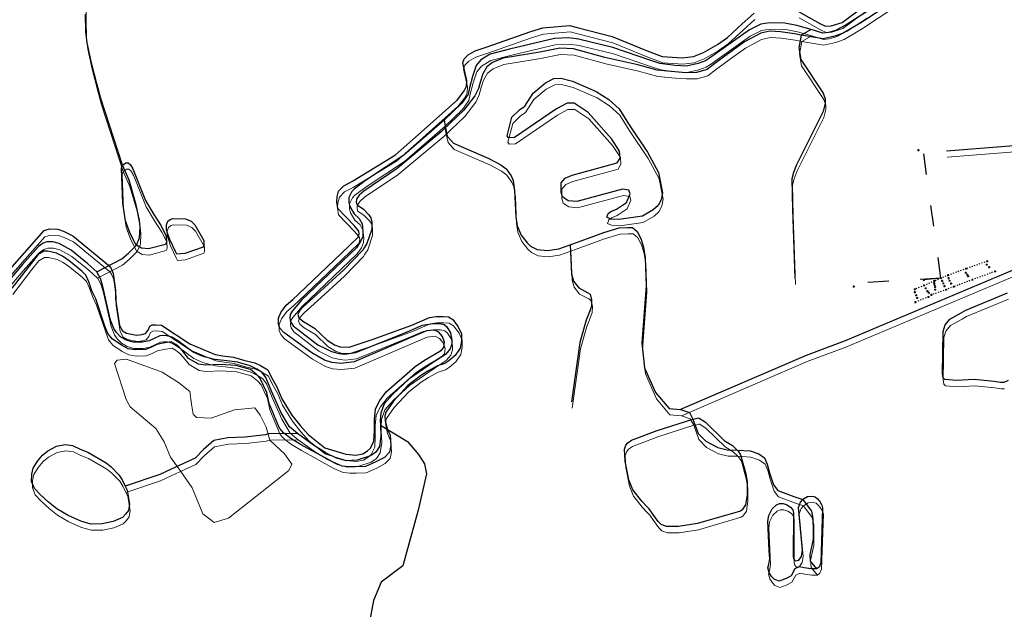
# Model space of a CAD drawing. Units: millimetres. Extents: x 602831 to 628587, y 7012564 to 7026344.
# Drawn here: x 616424 to 616990, y 7020519 to 7020857 of the extents above; entities that cross this region are included whole.
import ezdxf

# ---------------------------------------------------------------- set-up
doc = ezdxf.new("R2010")
doc.units = ezdxf.units.MM
doc.header["$PDMODE"] = 34
doc.header["$PDSIZE"] = 0.5
doc.linetypes.add('ACAD_ISO03W100', pattern=[30, 12, -18])
for name, color, linetype in [('CASA', 1, 'Continuous'), ('CURSO DAGUA', 4, 'Continuous'), ('ESTRADA', 2, 'Continuous'), ('Feiçoes Estrada', 2, 'ACAD_ISO03W100'), ('LAGOA', 4, 'Continuous'), ('PARTIDA', 7, 'Continuous')]:
    doc.layers.add(name, color=color, linetype=linetype)
for name, color, linetype, lineweight in [('HID_Area_Umida_A', 7, 'Continuous', 0), ('HID_Massa_Dagua_A', 7, 'Continuous', 0), ('HID_Trecho_Drenagem_L', 5, 'Continuous', 0), ('HID_Trecho_Massa_Dagua_A', 7, 'Continuous', 0)]:
    doc.layers.add(name, color=color, linetype=linetype, lineweight=lineweight)

msp = doc.modelspace()

# ---------------------------------------------------------------- linework, layer by layer
at = {"layer": 'CASA'}
for p in [(616940.57464, 7020782.24841), (616903.42489, 7020704.00518), (616943.71963, 7020707.81312)]:
    msp.add_point(p, dxfattribs=at)
at = {"layer": 'CURSO DAGUA'}
for points in [[(616956.7091, 7020781.8191), (616993.1431, 7020784.6981), (617082.6271, 7020796.8181), (617126.1631, 7020803.8841), (617127.5121, 7020804.9251), (617131.9231, 7020831.5721), (617134.5531, 7020838.7661), (617140.8211, 7020854.1901), (617142.7411, 7020863.4191), (617146.1671, 7020887.3261), (617148.3451, 7020902.6951), (617150.6521, 7020908.5211), (617164.4861, 7020918.9341), (617193.1831, 7020939.4341), (617195.7801, 7020949.0141), (617195.5791, 7021039.3411), (617192.7701, 7021045.4381), (617181.9431, 7021061.4251)], [(616871.7341, 7020861.847), (616883.9281, 7020854.968), (616887.1881, 7020853.364), (616890.4801, 7020853.579), (616896.7591, 7020855.596), (616923.1351, 7020875.383)], [(616927.8131, 7020868.753), (616907.4881, 7020855.24), (616897.4551, 7020849.31), (616892.6481, 7020847.711), (616885.9101, 7020846.086), (616873.2071, 7020848.317), (616869.3951, 7020848.987), (616861.4251, 7020850.185), (616855.1711, 7020850.555), (616850.0171, 7020849.406), (616840.7681, 7020844.338), (616833.6221, 7020839.299), (616823.6661, 7020831.892), (616819.1671, 7020828.536), (616813.1671, 7020826.864), (616807.0341, 7020826.724), (616800.6641, 7020827.206), (616790.4821, 7020828.148), (616779.4181, 7020831.293), (616760.5581, 7020835.412), (616742.4811, 7020840.451), (616734.6681, 7020840.839), (616724.9801, 7020838.89), (616721.9061, 7020838.221), (616707.9601, 7020835.987), (616702.1221, 7020834.999), (616695.9061, 7020832.529), (616692.6451, 7020830.042), (616690.3701, 7020826.034), (616689.0631, 7020821.869), (616687.9261, 7020817.707), (616685.8831, 7020813.361), (616679.5731, 7020805.266), (616667.5171, 7020793.778), (616666.4481, 7020792.76), (616641.2251, 7020771.739), (616622.0271, 7020758.81), (616619.3881, 7020756.502), (616617.8301, 7020754.151), (616617.7421, 7020752.219), (616618.2721, 7020750.862), (616621.8281, 7020748.354), (616624.9961, 7020745.159), (616626.1571, 7020743.356), (616626.7021, 7020740.864), (616626.6431, 7020736.83), (616623.8561, 7020728.668), (616622.2131, 7020726.13), (616621.4071, 7020724.885), (616610.4811, 7020713.659), (616595.1081, 7020699.362), (616587.2511, 7020692.268), (616585.0091, 7020690.022), (616584.1851, 7020687.908), (616584.7791, 7020685.985), (616587.3641, 7020683.918), (616593.7781, 7020680.142), (616600.9171, 7020673.194), (616605.2701, 7020670.582), (616608.5231, 7020669.433), (616613.6391, 7020669.275), (616627.3271, 7020673.722), (616649.5441, 7020681.806), (616659.7111, 7020686.204), (616663.6211, 7020686.882), (616667.5981, 7020686.879), (616670.7271, 7020686.581), (616673.0761, 7020685.078), (616676.3161, 7020680.805), (616678.1301, 7020676.909), (616678.1861, 7020672.763), (616677.3321, 7020668.661), (616674.4921, 7020664.475), (616670.8421, 7020661.301), (616668.5881, 7020659.907), (616664.4041, 7020658.487), (616658.8191, 7020655.514), (616654.5961, 7020652.787), (616647.3991, 7020647.235), (616638.9991, 7020638.259), (616634.5961, 7020631.95), (616634.4331, 7020631.437), (616634.0601, 7020629.614), (616634.3801, 7020626.948), (616635.1681, 7020623.266), (616635.7221, 7020621.973), (616637.1041, 7020618.747), (616637.5821, 7020612.788), (616636.7251, 7020608.97), (616633.8681, 7020605.978), (616629.0171, 7020603.412), (616623.0311, 7020600.775), (616617.3541, 7020600.47), (616613.5481, 7020600.476), (616609.6781, 7020600.935), (616604.4211, 7020603.193), (616585.7621, 7020613.45), (616580.1471, 7020616.896), (616576.1871, 7020619.911), (616574.9501, 7020621.251), (616573.6501, 7020622.66), (616572.4181, 7020625.484), (616567.6631, 7020636.839), (616566.2691, 7020643.296), (616564.3971, 7020647.304), (616562.5831, 7020651.2), (616560.6801, 7020653.276), (616556.8891, 7020656.349), (616548.5631, 7020658.68), (616539.7501, 7020659.185), (616531.0621, 7020658.897), (616527.1351, 7020659.412), (616521.2941, 7020662.798), (616518.0011, 7020666.901), (616515.7521, 7020669.313), (616514.0291, 7020670.71), (616511.4521, 7020672.209), (616506.8031, 7020671.521), (616503.1781, 7020670.677), (616500.0731, 7020669.272), (616496.5701, 7020667.861), (616490.7781, 7020667.612), (616486.7351, 7020668.352), (616482.7881, 7020670.287), (616477.5111, 7020674.022), (616475.0271, 7020677.113), (616473.3781, 7020681.352), (616468.0531, 7020697.016), (616465.8891, 7020701.589), (616464.1161, 7020706.678), (616462.3041, 7020710.46), (616460.1131, 7020712.816), (616452.8181, 7020718.739), (616449.0331, 7020721.358), (616445.4871, 7020723.071), (616440.5841, 7020724.368), (616438.1991, 7020724.279), (616434.9871, 7020722.361), (616431.0221, 7020717.308), (616419.9651, 7020703.126)], [(616910.6826, 7020861.7059), (616899.1539, 7020854.2241), (616892.9715, 7020850.9932), (616888.8501, 7020849.7008), (616885.6818, 7020849.3584), (616878.95305, 7020851.40885), (616870.6652, 7020853.7873), (616863.9364, 7020855.1815), (616854.9919, 7020855.3455), (616850.0685, 7020854.6074), (616843.4817, 7020851.3091), (616820.6755, 7020835.0901), (616818.2126, 7020833.4488), (616814.0049, 7020832.0128), (616807.3733, 7020830.5249), (616800.908, 7020830.7814), (616792.1535, 7020831.9243), (616787.4636, 7020833.5001), (616764.9985, 7020841.1769), (616745.3702, 7020845.8602), (616739.7802, 7020846.6941), (616731.6037, 7020846.3606), (616705.804, 7020840.2616), (616694.624, 7020837.2596), (616689.1894, 7020834.1623), (616686.5196, 7020830.7433), (616684.4338, 7020824.489), (616682.7558, 7020817.9634), (616681.9214, 7020814.461), (616678.2505, 7020809.2907), (616668.1952, 7020799.4419), (616645.0274, 7020779.3295), (616623.5539, 7020765.272), (616616.5466, 7020759.9639), (616615.0967, 7020758.5975), (616613.481, 7020755.1608), (616613.3981, 7020752.221), (616614.0197, 7020749.9022), (616616.5138, 7020745.7764), (616619.4551, 7020743.085), (616621.0708, 7020739.9795), (616621.5679, 7020735.5491), (616621.4004, 7020732.7983), (616620.1991, 7020729.7757), (616617.8448, 7020726.308), (616586.28, 7020696.1649), (616580.8854, 7020689.8326), (616579.7604, 7020688.0523), (616579.4792, 7020685.8969), (616579.9479, 7020683.9759), (616581.4949, 7020681.5395), (616595.7097, 7020670.5576), (616600.8199, 7020668.003), (616603.4288, 7020666.6553), (616607.9756, 7020665.6588), (616610.9884, 7020665.271), (616617.4175, 7020666.104), (616645.6659, 7020677.5306), (616655.6667, 7020681.755), (616661.7386, 7020682.707), (616665.7271, 7020682.707), (616668.2274, 7020682.1714), (616669.7155, 7020680.803), (616671.9181, 7020677.3521), (616672.5636, 7020673.2275), (616672.5045, 7020671.0709), (616671.6176, 7020668.2643), (616668.868, 7020665.0937), (616662.0249, 7020660.6479), (616647.9021, 7020650.805), (616638.7389, 7020642.3324), (616633.6921, 7020636.775), (616631.7574, 7020631.37), (616631.5105, 7020627.1858), (616631.6222, 7020624.4322), (616631.8798, 7020618.0825), (616631.0754, 7020612.2229), (616628.983, 7020608.963), (616625.906, 7020606.8717), (616618.2135, 7020604.2884), (616612.0441, 7020604.0424), (616606.3208, 7020605.457), (616600.7822, 7020608.2865), (616593.2009, 7020612.9111), (616583.91785, 7020619.72225), (616579.3434, 7020623.5024), (616574.5395, 7020631.4494), (616568.967, 7020644.0225), (616565.6861, 7020651.7991), (616563.5848, 7020654.583), (616560.5551, 7020656.6345), (616556.7435, 7020658.5392), (616549.4129, 7020660.5425), (616541.9171, 7020661.62), (616536.1997, 7020662.0595), (616529.1629, 7020664.062), (616523.9342, 7020666.4064), (616515.2224, 7020672.7732), (616511.8018, 7020674.8734), (616508.8209, 7020675.8014), (616506.4753, 7020675.9479), (616504.8139, 7020675.7525), (616501.6059, 7020674.2349), (616498.6793, 7020672.9167), (616494.8894, 7020672.1468), (616489.5498, 7020672.0889), (616485.6985, 7020673.2899), (616482.4323, 7020675.0453), (616479.9321, 7020677.5507), (616478.4839, 7020679.9219), (616476.5505, 7020684.6674), (616472.1065, 7020704.0744), (616470.8551, 7020708.5772), (616468.8528, 7020712.1419), (616468.6224, 7020712.3531), (616463.5968, 7020716.9574), (616453.9362, 7020724.8519), (616447.0533, 7020728.6041), (616443.3616, 7020729.6673), (616440.0453, 7020729.6047), (616437.7928, 7020728.8544), (616435.1648, 7020726.9781), (616426.0147, 7020716.5747), (616419.3822, 7020708.8824)], [(616418.7311, 7020713.765), (616438.4821, 7020736.132), (616441.5951, 7020737.027), (616446.2551, 7020736.919), (616449.5641, 7020735.828), (616454.8841, 7020733.173), (616475.4501, 7020716.351), (616475.6471, 7020716.078), (616476.6661, 7020714.663), (616478.0721, 7020711.558), (616479.3941, 7020701.975), (616479.4641, 7020696.806), (616481.7141, 7020681.724), (616483.4041, 7020678.566), (616485.6951, 7020677.233), (616491.5621, 7020676.063), (616494.4541, 7020676.443), (616496.6051, 7020677.04), (616498.1141, 7020678.879), (616499.0481, 7020681.221), (616500.5131, 7020682.093), (616502.5581, 7020682.12), (616505.7431, 7020681.879), (616522.0231, 7020671.135), (616532.9941, 7020666.455), (616536.7071, 7020664.971), (616541.1471, 7020664.293), (616547.2381, 7020663.41), (616553.7391, 7020661.566), (616559.4381, 7020660.28), (616562.7541, 7020658.734), (616566.8231, 7020656.119), (616569.0401, 7020651.831), (616572.0671, 7020646.418), (616575.0011, 7020639.527), (616580.7511, 7020630.288), (616585.4911, 7020624.273), (616590.1051, 7020619.166), (616599.6391, 7020611.512), (616611.6201, 7020607.754), (616617.4231, 7020607.151), (616621.3881, 7020608), (616624.0921, 7020609.741), (616625.8331, 7020611.242), (616627.8791, 7020615.36), (616628.1961, 7020621.272), (616628.2221, 7020627.806), (616628.7081, 7020633.835), (616631.2581, 7020638.528), (616634.9391, 7020643.577), (616651.5581, 7020658.175), (616656.8501, 7020661.712), (616662.4301, 7020664.969), (616666.6561, 7020667.583), (616667.9431, 7020669.021), (616668.3001, 7020672.037), (616667.2331, 7020675.317), (616665.0971, 7020677.788), (616662.5801, 7020679.061), (616658.0981, 7020678.659), (616616.4131, 7020660.767), (616608.7551, 7020659.925), (616603.6341, 7020660.48), (616599.5271, 7020661.732), (616592.1981, 7020665.95), (616576.0761, 7020677.605), (616573.8841, 7020680.075), (616573.0581, 7020682.336), (616573.0671, 7020685.859), (616574.3861, 7020689.172), (616577.4541, 7020693.304), (616581.2161, 7020696.593), (616584.4501, 7020699.663), (616609.2051, 7020723.162), (616618.7971, 7020732.268), (616619.3371, 7020734.321), (616619.1481, 7020735.681), (616616.4341, 7020738.94), (616607.1551, 7020748.699), (616606.5331, 7020752.668), (616606.6621, 7020755.737), (616607.5861, 7020758.818), (616610.6131, 7020761.87), (616615.5771, 7020764.436), (616640.3141, 7020779.486), (616650.0821, 7020788.139), (616675.6781, 7020810.983), (616679.3641, 7020815.692), (616681.0261, 7020818.839), (616681.2071, 7020822.25), (616678.9681, 7020832.332), (616679.7311, 7020834.729), (616682.0311, 7020836.919), (616686.0341, 7020839.188), (616692.2541, 7020841.318), (616717.9231, 7020850.414), (616724.8281, 7020852.383), (616740.0911, 7020853.782), (616744.4891, 7020852.568), (616764.7261, 7020847.445), (616784.7781, 7020839.252), (616793.4581, 7020835.961), (616804.8881, 7020835.15), (616811.4101, 7020835.977), (616817.0601, 7020838.269), (616825.2341, 7020842.924), (616830.9181, 7020846.978), (616839.4471, 7020854.82), (616846.1811, 7020860.933)], [(616468.6224, 7020712.3531), (616482.981, 7020719.967), (616486.858, 7020723.1219), (616491.397, 7020727.717), (616493.2611, 7020731.8966), (616493.6382, 7020738.1197), (616493.1554, 7020741.9511), (616491.3537, 7020750.9425), (616487.2557, 7020764.9519), (616483.409, 7020773.613), (616471.004, 7020811.9621), (616468.746, 7020820.5), (616465.615, 7020832.342), (616463.072, 7020843.897), (616462.303, 7020850.3629), (616462.169, 7020860.246)], [(616878.95305, 7020851.40885), (616873.2071, 7020848.3171), (616871.8301, 7020841.0201), (616872.9809, 7020834.1979), (616885.7881, 7020814.9111), (616887.0241, 7020811.6901), (616887.0571, 7020809.2471), (616885.9281, 7020804.5171), (616870.4931, 7020773.9141), (616868.7921, 7020769.4591), (616867.8751, 7020765.8111), (616868.2821, 7020748.3751), (616869.5561, 7020708.8521)], [(616668.1952, 7020799.4419), (616668.8908, 7020795.0871), (616669.9777, 7020790.2575), (616673.5349, 7020786.3425), (616693.928, 7020777.408), (616700.6801, 7020773.8061), (616703.779, 7020771.519), (616706.6729, 7020767.581), (616707.847, 7020764.757), (616708.663, 7020759.03), (616709.322, 7020743.927), (616710.073, 7020738.824), (616712.474, 7020733.5161), (616715.886, 7020729.074), (616717.8451, 7020727.1131), (616721.676, 7020725.29), (616727.5351, 7020724.687), (616733.999, 7020725.627), (616740.56205, 7020728.00005), (616759.948, 7020735.011), (616768.775, 7020737.687), (616773.544, 7020737.922), (616776.272, 7020737.789), (616779.029, 7020735.611), (616781.129, 7020731.549), (616782.73, 7020726.628), (616783.665, 7020720.505), (616784.225, 7020704.3209), (616781.771, 7020671.5651), (616783.326, 7020657.44), (616789.6539, 7020643.209), (616797.4473, 7020633.9536), (616804.0169, 7020633.43665), (616809.1062, 7020631.7936), (616811.085, 7020627.994), (616814.0338, 7020619.7675), (616818.4156, 7020615.2966), (616825.3534, 7020611.5557), (616830.8306, 7020610.2784), (616836.499, 7020610.191), (616843.9011, 7020609.69), (616848.866, 7020608.0529), (616852.136, 7020605.7109), (616853.7199, 7020601.983), (616854.98, 7020597.058), (616857.287, 7020590.272), (616859.889, 7020586.898), (616868.969, 7020583.442), (616874.222, 7020581.717), (616879.1032, 7020575.0426), (616880.0157, 7020570.9387), (616880.168, 7020564.2507), (616880.168, 7020559.0068), (616878.2665, 7020550.3169), (616878.4948, 7020546.4409), (616882.1371, 7020542.0241)], [(616740.56205, 7020728.00005), (616741.2681, 7020711.2491), (616742.5161, 7020707.1751), (616745.4661, 7020703.2951), (616750.7881, 7020700.4701), (616751.9921, 7020699.6341), (616752.8881, 7020696.4081), (616752.7681, 7020692.6571), (616751.2901, 7020688.5461), (616749.8071, 7020684.7771), (616746.0611, 7020671.9431), (616741.2401, 7020637.7911)], [(617000.2845, 7020715.6725), (616898.4311, 7020672.8841), (616876.1921, 7020664.5211), (616804.0169, 7020633.43665)], [(616631.6222, 7020624.4322), (616647.182, 7020615.099), (616653.418, 7020607.684), (616656.8989, 7020602.278), (616658, 7020596.498), (616653.17, 7020575.6391), (616644.397, 7020543.82), (616631.912, 7020534.4481), (616627.6251, 7020523.8231), (616619.672, 7020481.788)], [(616583.91785, 7020619.72225), (616567.5641, 7020619.4261), (616565.5051, 7020618.9171), (616553.7641, 7020617.5651), (616543.8831, 7020617.2611), (616535.8951, 7020615.6191), (616530.0001, 7020610.4261), (616525.1231, 7020605.5881), (616516.0021, 7020601.3189), (616511.0319, 7020599.0063), (616504.7991, 7020596.1081), (616484.9495, 7020589.3629)]]:
    msp.add_lwpolyline(points, dxfattribs=at)
at = {"layer": 'ESTRADA'}
for p in [(616968.01127, 7020714.27956), (616979.81235, 7020716.56464), (616980.12389, 7020718.53452), (616981.28674, 7020715.11113), (616957.69329, 7020710.5075), (616957.94717, 7020708.8214), (616967.75562, 7020711.94498), (616968.67862, 7020710.81789), (616969.21212, 7020709.92915), (616971.56516, 7020707.90701), (616984.61488, 7020712.67329), (616938.48365, 7020702.46573), (616943.84685, 7020704.66559), (616944.75853, 7020702.97936), (616949.67539, 7020707.12479), (616949.71027, 7020705.95229), (616949.91467, 7020704.82005), (616950.17175, 7020703.78425), (616954.2544, 7020707.27331), (616954.89959, 7020705.83984), (616955.6326, 7020704.21097), (616958.52794, 7020707.38449), (616959.32468, 7020705.76548), (616960.87841, 7020703.91981), (616938.60217, 7020700.76474), (616939.35895, 7020698.99287), (616939.9099, 7020697.45124), (616945.79677, 7020701.3367), (616946.33582, 7020698.03469), (616946.59415, 7020700.41403), (616948.0711, 7020699.24989), (616950.2705, 7020702.23047), (616956.51886, 7020702.24222), (616938.86778, 7020695.01759)]:
    msp.add_point(p, dxfattribs=at)
at = {"layer": 'Feiçoes Estrada'}
for points in [[(616953.55173, 7020708.83478), (616943.31394, 7020782.68026)], [(616953.55173, 7020708.83478), (616903.27995, 7020705.87278)], [(616953.55173, 7020708.83478), (616943.71963, 7020707.81312)]]:
    msp.add_lwpolyline(points, dxfattribs=at)
at = {"layer": 'Feiçoes Estrada', "ltscale": 0.05}
for points in [[(616980.12389, 7020718.53452), (616968.01127, 7020714.27956), (616957.69329, 7020710.5075), (616949.67539, 7020707.12479), (616943.84685, 7020704.66559), (616938.48365, 7020702.46573)], [(616984.61488, 7020712.67329), (616971.56516, 7020707.90701), (616960.87841, 7020703.91981), (616956.51886, 7020702.24222), (616948.0711, 7020699.24989), (616946.33582, 7020698.03469), (616938.86778, 7020695.01759)]]:
    msp.add_lwpolyline(points, dxfattribs=at)
at = {"layer": 'HID_Area_Umida_A'}
msp.add_lwpolyline([(616525.91848, 7020628.93075), (616534.44548, 7020628.53475), (616547.67448, 7020633.31575), (616559.42148, 7020634.32675), (616562.54348, 7020630.27875), (616566.04648, 7020623.33875), (616567.98348, 7020615.81375), (616576.43948, 7020608.08775), (616580.78248, 7020602.01175), (616578.95648, 7020598.40775), (616544.38848, 7020571.01075), (616536.07148, 7020568.51175), (616529.54348, 7020573.65975), (616523.37848, 7020588.40475), (616516.96448, 7020597.96075), (616511.05948, 7020606.06175), (616507.36148, 7020614.87375), (616502.48828, 7020622.62395), (616487.83148, 7020634.89075), (616485.55848, 7020639.12175), (616478.80148, 7020659.82275), (616480.30948, 7020661.71775), (616485.75548, 7020662.30275), (616506.30748, 7020654.91175), (616515.59248, 7020648.90175), (616522.13948, 7020643.70675), (616523.08848, 7020636.56175), (616524.01848, 7020630.77975)], close=True, dxfattribs=at)
at = {"layer": 'HID_Massa_Dagua_A'}
for points in [[(616763.20348, 7020807.63375), (616769.12548, 7020802.43075), (616774.46848, 7020793.81075), (616785.42648, 7020777.54075), (616791.72148, 7020765.80875), (616793.98148, 7020754.07975), (616793.29748, 7020750.09375), (616791.57948, 7020746.88875), (616788.71548, 7020744.40675), (616782.51548, 7020740.80075), (616769.02148, 7020738.79975), (616764.35848, 7020739.13475), (616762.01548, 7020740.12575), (616762.78148, 7020742.29475), (616764.29948, 7020743.45175), (616767.51948, 7020744.80175), (616773.31848, 7020748.68675), (616775.35548, 7020753.54375), (616774.75748, 7020755.75075), (616771.11348, 7020756.32675), (616744.79348, 7020749.15275), (616739.78748, 7020749.65275), (616736.51948, 7020751.82475), (616735.85848, 7020754.48575), (616735.72748, 7020759.93775), (616738.02248, 7020762.52475), (616742.08848, 7020764.28475), (616768.06848, 7020771.39675), (616769.67948, 7020774.14575), (616769.39848, 7020778.06175), (616764.87448, 7020784.93175), (616751.31548, 7020800.31475), (616743.29048, 7020805.60275), (616739.25748, 7020805.54775), (616733.22248, 7020802.34175), (616709.07248, 7020785.93675), (616705.55348, 7020785.66275), (616704.74148, 7020786.90075), (616707.55048, 7020797.61975), (616711.92548, 7020801.76975), (616714.96448, 7020803.91275), (616719.69248, 7020811.36175), (616726.82748, 7020817.25375), (616731.67948, 7020819.76175), (616735.54148, 7020819.87075), (616742.38048, 7020818.25975), (616755.98148, 7020812.36475)], [(616508.50648, 7020724.59675), (616498.77048, 7020721.96575), (616494.67448, 7020722.36475), (616491.81648, 7020724.10475), (616491.75348, 7020724.14275), (616488.19648, 7020730.85575), (616485.54248, 7020738.09175), (616484.04048, 7020748.29675), (616483.25948, 7020768.22675), (616483.74748, 7020769.93775), (616483.82848, 7020770.00075), (616485.71548, 7020771.44175), (616487.13648, 7020771.40475), (616488.45848, 7020770.28575), (616489.79648, 7020767.91775), (616497.08748, 7020749.78075), (616501.79748, 7020741.77675), (616505.97748, 7020735.12975), (616508.44048, 7020730.36575), (616508.95248, 7020729.37575), (616509.17048, 7020725.85575)], [(616519.59748, 7020719.40675), (616515.11548, 7020719.00575), (616514.35648, 7020720.52875), (616510.96848, 7020727.35775), (616509.77248, 7020730.96175), (616509.07348, 7020733.06975), (616509.03548, 7020735.85275), (616509.85948, 7020737.90975), (616511.15248, 7020738.94975), (616512.73548, 7020739.48175), (616520.12448, 7020739.24175), (616523.26748, 7020737.92075), (616525.39848, 7020735.79075), (616530.57548, 7020726.82775), (616530.61548, 7020723.87375), (616530.17248, 7020723.07275)], [(616803.24948, 7020562.68675), (616799.89848, 7020562.64075), (616796.37448, 7020562.76375), (616793.23448, 7020563.91375), (616791.50848, 7020565.48175), (616788.38348, 7020569.69975), (616786.41048, 7020572.74075), (616784.97248, 7020574.08475), (616782.08948, 7020577.22775), (616776.94548, 7020583.69075), (616774.70848, 7020589.45575), (616772.57648, 7020600.10775), (616772.13948, 7020607.14575), (616773.01948, 7020609.31675), (616774.02348, 7020610.69375), (616776.27448, 7020612.25775), (616790.96948, 7020617.85475), (616811.50448, 7020624.38175), (616813.28348, 7020624.74275), (616814.50648, 7020624.99075), (616815.13248, 7020624.94175), (616818.68748, 7020622.49075), (616829.51048, 7020612.01375), (616834.15148, 7020609.12175), (616836.91848, 7020606.57875), (616837.25748, 7020606.26675), (616838.88148, 7020603.78875), (616841.81148, 7020592.97775), (616842.61748, 7020588.04575), (616842.65748, 7020580.88875), (616841.76948, 7020575.13875), (616839.76348, 7020572.21375), (616838.74948, 7020571.57475), (616814.19048, 7020564.42575)], [(616472.11248, 7020564.20675), (616465.58048, 7020564.11875), (616459.93348, 7020565.80275), (616452.67448, 7020569.05675), (616446.08948, 7020572.83075), (616441.32348, 7020576.57275), (616436.49148, 7020581.05175), (616433.31948, 7020584.53075), (616431.67448, 7020588.54275), (616431.78748, 7020592.74775), (616432.59448, 7020596.11075), (616434.98248, 7020600.17675), (616437.83248, 7020603.68075), (616440.92448, 7020606.05175), (616445.99948, 7020608.84775), (616450.92948, 7020609.76675), (616455.19848, 7020609.19975), (616459.53948, 7020607.03775), (616463.88548, 7020605.39675), (616474.42248, 7020599.23375), (616477.29348, 7020596.94375), (616481.84348, 7020592.34675), (616483.58748, 7020589.47275), (616485.36868, 7020585.75115), (616486.45148, 7020583.48975), (616487.86648, 7020575.55475), (616487.23548, 7020571.79675), (616485.67248, 7020569.73075), (616483.88048, 7020567.83175), (616478.40148, 7020565.48475)], [(616885.99748, 7020573.47575), (616884.93148, 7020541.81175), (616883.96048, 7020539.45275), (616882.55648, 7020538.41175), (616879.45448, 7020538.31375), (616875.30348, 7020538.95675), (616872.53248, 7020539.58175), (616870.09048, 7020538.31875), (616867.87348, 7020534.41075), (616865.11348, 7020532.82175), (616861.06648, 7020531.32975), (616858.11948, 7020532.44375), (616856.69848, 7020533.97575), (616855.24748, 7020536.33975), (616854.49248, 7020538.99675), (616855.10748, 7020541.08575), (616855.65148, 7020544.23375), (616855.36148, 7020548.90475), (616854.58348, 7020565.82375), (616855.01348, 7020568.97075), (616856.94948, 7020572.74275), (616859.45148, 7020575.17875), (616861.12648, 7020575.82575), (616863.24348, 7020575.94875), (616865.56248, 7020575.14775), (616867.60448, 7020573.81375), (616868.77948, 7020572.24075), (616869.29648, 7020570.39375), (616869.14348, 7020545.38175), (616869.53948, 7020544.04375), (616870.48148, 7020542.94075), (616872.31048, 7020543.41875), (616873.83248, 7020545.57775), (616874.46448, 7020549.16175), (616872.18648, 7020573.53475), (616873.24148, 7020576.65175), (616874.64148, 7020578.10475), (616875.08848, 7020578.56875), (616877.32148, 7020579.88575), (616880.21248, 7020580.15175), (616881.76948, 7020579.71875), (616883.07048, 7020578.63875), (616884.32148, 7020577.06675), (616885.44648, 7020575.01975)]]:
    msp.add_lwpolyline(points, close=True, dxfattribs=at)
msp.add_lwpolyline([(616990.08848, 7020645.36575), (616988.08448, 7020645.24375), (616984.55748, 7020645.87775), (616973.07648, 7020647.08375), (616962.94548, 7020646.45475), (616960.76648, 7020646.69075), (616956.18348, 7020647.04475), (616955.13048, 7020647.91975), (616954.77648, 7020650.37375), (616955.22248, 7020674.67075), (616956.40248, 7020678.37575), (616959.00648, 7020681.68375), (616965.63548, 7020685.31175), (616968.29548, 7020686.81375), (616992.24848, 7020696.79575)], dxfattribs=at)
at = {"layer": 'HID_Trecho_Drenagem_L'}
for points in [[(616957.12848, 7020778.20675), (616993.56248, 7020781.08575), (617083.04648, 7020793.20575), (617126.58248, 7020800.27175), (617127.93148, 7020801.31275), (617132.34248, 7020827.95975), (617134.97248, 7020835.15375), (617141.24048, 7020850.57775), (617143.16048, 7020859.80675), (617146.58648, 7020883.71375), (617148.76448, 7020899.08275), (617151.07148, 7020904.90875), (617164.90548, 7020915.32175), (617193.60248, 7020935.82175), (617196.19948, 7020945.40175), (617195.99848, 7021035.72875), (617193.18948, 7021041.82575), (617182.36248, 7021057.81275)], [(616469.04178, 7020708.74075), (616483.40038, 7020716.35465), (616487.27738, 7020719.50955), (616491.81638, 7020724.10465), (616493.68048, 7020728.28425), (616494.05758, 7020734.50735), (616493.57478, 7020738.33875), (616491.77308, 7020747.33015), (616487.67508, 7020761.33955), (616483.82838, 7020770.00065), (616471.42338, 7020808.34975), (616469.16538, 7020816.88765), (616466.03438, 7020828.72965), (616463.49138, 7020840.28465), (616462.72238, 7020846.75055), (616462.58838, 7020856.63365), (616462.75138, 7020869.75965)], [(616911.10198, 7020858.09355), (616899.57328, 7020850.61175), (616893.39088, 7020847.38085), (616889.26948, 7020846.08845), (616886.10118, 7020845.74605), (616879.37243, 7020847.7965), (616871.08458, 7020850.17495), (616864.35578, 7020851.56915), (616855.41128, 7020851.73315), (616850.48788, 7020850.99505), (616843.90108, 7020847.69675), (616821.09488, 7020831.47775), (616818.63198, 7020829.83645), (616814.42428, 7020828.40045), (616807.79268, 7020826.91255), (616801.32738, 7020827.16905), (616792.57288, 7020828.31195), (616787.88298, 7020829.88775), (616765.41788, 7020837.56455), (616745.78958, 7020842.24785), (616740.19958, 7020843.08175), (616732.02308, 7020842.74825), (616706.22338, 7020836.64925), (616695.04338, 7020833.64725), (616689.60878, 7020830.54995), (616686.93898, 7020827.13095), (616684.85318, 7020820.87665), (616683.17518, 7020814.35105), (616682.34078, 7020810.84865), (616678.66988, 7020805.67835), (616668.61458, 7020795.82955), (616645.44678, 7020775.71715), (616623.97328, 7020761.65965), (616616.96598, 7020756.35155), (616615.51608, 7020754.98515), (616613.90038, 7020751.54845), (616613.81748, 7020748.60865), (616614.43908, 7020746.28985), (616616.93318, 7020742.16405), (616619.87448, 7020739.47265), (616621.49018, 7020736.36715), (616621.98728, 7020731.93675), (616621.81978, 7020729.18595), (616620.61848, 7020726.16335), (616618.26418, 7020722.69565), (616586.69938, 7020692.55255), (616581.30478, 7020686.22025), (616580.17978, 7020684.43995), (616579.89858, 7020682.28455), (616580.36728, 7020680.36355), (616581.91428, 7020677.92715), (616596.12908, 7020666.94525), (616601.23928, 7020664.39065), (616603.84818, 7020663.04295), (616608.39498, 7020662.04645), (616611.40778, 7020661.65865), (616617.83688, 7020662.49165), (616646.08528, 7020673.91825), (616656.08608, 7020678.14265), (616662.15798, 7020679.09465), (616666.14648, 7020679.09465), (616668.64678, 7020678.55905), (616670.13488, 7020677.19065), (616672.33748, 7020673.73975), (616672.98298, 7020669.61515), (616672.92388, 7020667.45855), (616672.03698, 7020664.65195), (616669.28738, 7020661.48135), (616662.44428, 7020657.03555), (616648.32148, 7020647.19265), (616639.15828, 7020638.72005), (616634.11148, 7020633.16265), (616632.17678, 7020627.75765), (616631.92988, 7020623.57345), (616632.04158, 7020620.81985), (616632.29918, 7020614.47015), (616631.49478, 7020608.61055), (616629.40238, 7020605.35065), (616626.32538, 7020603.25935), (616618.63288, 7020600.67605), (616612.46348, 7020600.43005), (616606.74018, 7020601.84465), (616601.20158, 7020604.67415), (616593.62028, 7020609.29875), (616584.33723, 7020616.1099), (616579.76278, 7020619.89005), (616574.95888, 7020627.83705), (616569.38638, 7020640.41015), (616566.10548, 7020648.18675), (616564.00418, 7020650.97065), (616560.97448, 7020653.02215), (616557.16288, 7020654.92685), (616549.83228, 7020656.93015), (616542.33648, 7020658.00765), (616536.61908, 7020658.44715), (616529.58228, 7020660.44965), (616524.35358, 7020662.79405), (616515.64178, 7020669.16085), (616512.22118, 7020671.26105), (616509.24028, 7020672.18905), (616506.89468, 7020672.33555), (616505.23328, 7020672.14015), (616502.02528, 7020670.62255), (616499.09868, 7020669.30435), (616495.30878, 7020668.53445), (616489.96918, 7020668.47655), (616486.11788, 7020669.67755), (616482.85168, 7020671.43295), (616480.35148, 7020673.93835), (616478.90328, 7020676.30955), (616476.96988, 7020681.05505), (616472.52588, 7020700.46205), (616471.27448, 7020704.96485), (616469.27218, 7020708.52955), (616469.04178, 7020708.74075), (616464.01618, 7020713.34505), (616454.35558, 7020721.23955), (616447.47268, 7020724.99175), (616443.78098, 7020726.05495), (616440.46468, 7020725.99235), (616438.21218, 7020725.24205), (616435.58418, 7020723.36575), (616426.43408, 7020712.96235), (616419.80158, 7020705.27005)], [(616879.37243, 7020847.7965), (616873.62648, 7020844.70475), (616872.24948, 7020837.40775), (616873.40028, 7020830.58555), (616886.20748, 7020811.29875), (616887.44348, 7020808.07775), (616887.47648, 7020805.63475), (616886.34748, 7020800.90475), (616870.91248, 7020770.30175), (616869.21148, 7020765.84675), (616868.29448, 7020762.19875), (616868.70148, 7020744.76275), (616869.97548, 7020705.23975)], [(616668.61458, 7020795.82955), (616669.31018, 7020791.47475), (616670.39708, 7020786.64515), (616673.95428, 7020782.73015), (616694.34738, 7020773.79565), (616701.09948, 7020770.19375), (616704.19838, 7020767.90665), (616707.09228, 7020763.96865), (616708.26638, 7020761.14465), (616709.08238, 7020755.41765), (616709.74138, 7020740.31465), (616710.49238, 7020735.21165), (616712.89338, 7020729.90375), (616716.30538, 7020725.46165), (616718.26448, 7020723.50075), (616722.09538, 7020721.67765), (616727.95448, 7020721.07465), (616734.41838, 7020722.01465), (616740.98143, 7020724.3877), (616760.36738, 7020731.39865), (616769.19438, 7020734.07465), (616773.96338, 7020734.30965), (616776.69138, 7020734.17665), (616779.44838, 7020731.99865), (616781.54838, 7020727.93665), (616783.14938, 7020723.01565), (616784.08438, 7020716.89265), (616784.64438, 7020700.70855), (616782.19038, 7020667.95275), (616783.74538, 7020653.82765), (616790.07328, 7020639.59665), (616797.86668, 7020630.34125), (616804.43628, 7020629.8243), (616809.52558, 7020628.18125), (616811.50438, 7020624.38165), (616814.45318, 7020616.15515), (616818.83498, 7020611.68425), (616825.77278, 7020607.94335), (616831.24998, 7020606.66605), (616836.91838, 7020606.57865), (616844.32048, 7020606.07765), (616849.28538, 7020604.44055), (616852.55538, 7020602.09855), (616854.13928, 7020598.37065), (616855.39938, 7020593.44565), (616857.70638, 7020586.65965), (616860.30838, 7020583.28565), (616869.38838, 7020579.82965), (616874.64138, 7020578.10465), (616879.52258, 7020571.43025), (616880.43508, 7020567.32635), (616880.58738, 7020560.63835), (616880.58738, 7020555.39445), (616878.68588, 7020546.70455), (616878.91418, 7020542.82855), (616882.55648, 7020538.41175)], [(616740.98143, 7020724.3877), (616741.68748, 7020707.63675), (616742.93548, 7020703.56275), (616745.88548, 7020699.68275), (616751.20748, 7020696.85775), (616752.41148, 7020696.02175), (616753.30748, 7020692.79575), (616753.18748, 7020689.04475), (616751.70948, 7020684.93375), (616750.22648, 7020681.16475), (616746.48048, 7020668.33075), (616741.65948, 7020634.17875)], [(617000.70388, 7020712.06015), (616898.85048, 7020669.27175), (616876.61148, 7020660.90875), (616804.43628, 7020629.8243)], [(616584.33723, 7020616.1099), (616567.98348, 7020615.81375), (616565.92448, 7020615.30475), (616554.18348, 7020613.95275), (616544.30248, 7020613.64875), (616536.31448, 7020612.00675), (616530.41948, 7020606.81375), (616525.54248, 7020601.97575), (616516.42148, 7020597.70655), (616511.45128, 7020595.39395), (616505.21848, 7020592.49575), (616485.36888, 7020585.75055)]]:
    msp.add_lwpolyline(points, dxfattribs=at)
at = {"layer": 'HID_Trecho_Massa_Dagua_A'}
for points in [[(616872.15348, 7020858.23465), (616884.34748, 7020851.35565), (616887.60748, 7020849.75165), (616890.89948, 7020849.96665), (616897.17848, 7020851.98365), (616923.55448, 7020871.77065)], [(616928.23248, 7020865.14065), (616907.90748, 7020851.62765), (616897.87448, 7020845.69765), (616893.06748, 7020844.09865), (616886.32948, 7020842.47365), (616873.62648, 7020844.70465), (616869.81448, 7020845.37465), (616861.84448, 7020846.57265), (616855.59048, 7020846.94265), (616850.43648, 7020845.79365), (616841.18748, 7020840.72565), (616834.04148, 7020835.68665), (616824.08548, 7020828.27965), (616819.58648, 7020824.92365), (616813.58648, 7020823.25165), (616807.45348, 7020823.11165), (616801.08348, 7020823.59365), (616790.90148, 7020824.53565), (616779.83748, 7020827.68065), (616760.97748, 7020831.79965), (616742.90048, 7020836.83865), (616735.08748, 7020837.22665), (616725.39948, 7020835.27765), (616722.32548, 7020834.60865), (616708.37948, 7020832.37465), (616702.54148, 7020831.38665), (616696.32548, 7020828.91665), (616693.06448, 7020826.42965), (616690.78948, 7020822.42165), (616689.48248, 7020818.25665), (616688.34548, 7020814.09465), (616686.30248, 7020809.74865), (616679.99248, 7020801.65365), (616667.93648, 7020790.16565), (616666.86748, 7020789.14765), (616641.64448, 7020768.12665), (616622.44648, 7020755.19765), (616619.80748, 7020752.88965), (616618.24948, 7020750.53865), (616618.16148, 7020748.60665), (616618.69148, 7020747.24965), (616622.24748, 7020744.74165), (616625.41548, 7020741.54665), (616626.57648, 7020739.74365), (616627.12148, 7020737.25165), (616627.06248, 7020733.21765), (616624.27548, 7020725.05565), (616622.63248, 7020722.51765), (616621.82648, 7020721.27265), (616610.90048, 7020710.04665), (616595.52748, 7020695.74965), (616587.67048, 7020688.65565), (616585.42848, 7020686.40965), (616584.60448, 7020684.29565), (616585.19848, 7020682.37265), (616587.78348, 7020680.30565), (616594.19748, 7020676.52965), (616601.33648, 7020669.58165), (616605.68948, 7020666.96965), (616608.94248, 7020665.82065), (616614.05848, 7020665.66265), (616627.74648, 7020670.10965), (616649.96348, 7020678.19365), (616660.13048, 7020682.59165), (616664.04048, 7020683.26965), (616668.01748, 7020683.26665), (616671.14648, 7020682.96865), (616673.49548, 7020681.46565), (616676.73548, 7020677.19265), (616678.54948, 7020673.29665), (616678.60548, 7020669.15065), (616677.75148, 7020665.04865), (616674.91148, 7020660.86265), (616671.26148, 7020657.68865), (616669.00748, 7020656.29465), (616664.82348, 7020654.87465), (616659.23848, 7020651.90165), (616655.01548, 7020649.17465), (616647.81848, 7020643.62265), (616639.41848, 7020634.64665), (616635.01548, 7020628.33765), (616634.85248, 7020627.82465), (616634.47948, 7020626.00165), (616634.79948, 7020623.33565), (616635.58748, 7020619.65365), (616636.14148, 7020618.36065), (616637.52348, 7020615.13465), (616638.00148, 7020609.17565), (616637.14448, 7020605.35765), (616634.28748, 7020602.36565), (616629.43648, 7020599.79965), (616623.45048, 7020597.16265), (616617.77348, 7020596.85765), (616613.96748, 7020596.86365), (616610.09748, 7020597.32265), (616604.84048, 7020599.58065), (616586.18148, 7020609.83765), (616580.56648, 7020613.28365), (616576.60648, 7020616.29865), (616575.36948, 7020617.63865), (616574.06948, 7020619.04765), (616572.83748, 7020621.87165), (616568.08248, 7020633.22665), (616566.68848, 7020639.68365), (616564.81648, 7020643.69165), (616563.00248, 7020647.58765), (616561.09948, 7020649.66365), (616557.30848, 7020652.73665), (616548.98248, 7020655.06765), (616540.16948, 7020655.57265), (616531.48148, 7020655.28465), (616527.55448, 7020655.79965), (616521.71348, 7020659.18565), (616518.42048, 7020663.28865), (616516.17148, 7020665.70065), (616514.44848, 7020667.09765), (616511.87148, 7020668.59665), (616507.22248, 7020667.90865), (616503.59748, 7020667.06465), (616500.49248, 7020665.65965), (616496.98948, 7020664.24865), (616491.19748, 7020663.99965), (616487.15448, 7020664.73965), (616483.20748, 7020666.67465), (616477.93048, 7020670.40965), (616475.44648, 7020673.50065), (616473.79748, 7020677.73965), (616468.47248, 7020693.40365), (616466.30848, 7020697.97665), (616464.53548, 7020703.06565), (616462.72348, 7020706.84765), (616460.53248, 7020709.20365), (616453.23748, 7020715.12665), (616449.45248, 7020717.74565), (616445.90648, 7020719.45865), (616441.00348, 7020720.75565), (616438.61848, 7020720.66665), (616435.40648, 7020718.74865), (616431.44148, 7020713.69565), (616420.38448, 7020699.51365)], [(616419.15048, 7020710.15265), (616438.90148, 7020732.51965), (616442.01448, 7020733.41465), (616446.67448, 7020733.30665), (616449.98348, 7020732.21565), (616455.30348, 7020729.56065), (616475.86948, 7020712.73865), (616476.06648, 7020712.46565), (616477.08548, 7020711.05065), (616478.49148, 7020707.94565), (616479.81348, 7020698.36265), (616479.88348, 7020693.19365), (616482.13348, 7020678.11165), (616483.82348, 7020674.95365), (616486.11448, 7020673.62065), (616491.98148, 7020672.45065), (616494.87348, 7020672.83065), (616497.02448, 7020673.42765), (616498.53348, 7020675.26665), (616499.46748, 7020677.60865), (616500.93248, 7020678.48065), (616502.97748, 7020678.50765), (616506.16248, 7020678.26665), (616522.44248, 7020667.52265), (616533.41348, 7020662.84265), (616537.12648, 7020661.35865), (616541.56648, 7020660.68065), (616547.65748, 7020659.79765), (616554.15848, 7020657.95365), (616559.85748, 7020656.66765), (616563.17348, 7020655.12165), (616567.24248, 7020652.50665), (616569.45948, 7020648.21865), (616572.48648, 7020642.80565), (616575.42048, 7020635.91465), (616581.17048, 7020626.67565), (616585.91048, 7020620.66065), (616590.52448, 7020615.55365), (616600.05848, 7020607.89965), (616612.03948, 7020604.14165), (616617.84248, 7020603.53865), (616621.80748, 7020604.38765), (616624.51148, 7020606.12865), (616626.25248, 7020607.62965), (616628.29848, 7020611.74765), (616628.61548, 7020617.65965), (616628.64148, 7020624.19365), (616629.12748, 7020630.22265), (616631.67748, 7020634.91565), (616635.35848, 7020639.96465), (616651.97748, 7020654.56265), (616657.26948, 7020658.09965), (616662.84948, 7020661.35665), (616667.07548, 7020663.97065), (616668.36248, 7020665.40865), (616668.71948, 7020668.42465), (616667.65248, 7020671.70465), (616665.51648, 7020674.17565), (616662.99948, 7020675.44865), (616658.51748, 7020675.04665), (616616.83248, 7020657.15465), (616609.17448, 7020656.31265), (616604.05348, 7020656.86765), (616599.94648, 7020658.11965), (616592.61748, 7020662.33765), (616576.49548, 7020673.99265), (616574.30348, 7020676.46265), (616573.47748, 7020678.72365), (616573.48648, 7020682.24665), (616574.80548, 7020685.55965), (616577.87348, 7020689.69165), (616581.63548, 7020692.98065), (616584.86948, 7020696.05065), (616609.62448, 7020719.54965), (616619.21648, 7020728.65565), (616619.75648, 7020730.70865), (616619.56748, 7020732.06865), (616616.85348, 7020735.32765), (616607.57448, 7020745.08665), (616606.95248, 7020749.05565), (616607.08148, 7020752.12465), (616608.00548, 7020755.20565), (616611.03248, 7020758.25765), (616615.99648, 7020760.82365), (616640.73348, 7020775.87365), (616650.50148, 7020784.52665), (616676.09748, 7020807.37065), (616679.78348, 7020812.07965), (616681.44548, 7020815.22665), (616681.62648, 7020818.63765), (616679.38748, 7020828.71965), (616680.15048, 7020831.11665), (616682.45048, 7020833.30665), (616686.45348, 7020835.57565), (616692.67348, 7020837.70565), (616718.34248, 7020846.80165), (616725.24748, 7020848.77065), (616740.51048, 7020850.16965), (616744.90848, 7020848.95565), (616765.14548, 7020843.83265), (616785.19748, 7020835.63965), (616793.87748, 7020832.34865), (616805.30748, 7020831.53765), (616811.82948, 7020832.36465), (616817.47948, 7020834.65665), (616825.65348, 7020839.31165), (616831.33748, 7020843.36565), (616839.86648, 7020851.20765), (616846.60048, 7020857.32065)]]:
    msp.add_lwpolyline(points, dxfattribs=at)
at = {"layer": 'LAGOA'}
for points in [[(616762.7841, 7020811.2461), (616768.7061, 7020806.0431), (616774.0491, 7020797.4231), (616785.0071, 7020781.1531), (616791.3021, 7020769.4211), (616793.5621, 7020757.6921), (616792.8781, 7020753.7061), (616791.1601, 7020750.5011), (616788.2961, 7020748.0191), (616782.0961, 7020744.4131), (616768.6021, 7020742.4121), (616763.9391, 7020742.7471), (616761.5961, 7020743.7381), (616762.3621, 7020745.9071), (616763.8801, 7020747.0641), (616767.1001, 7020748.4141), (616772.8991, 7020752.2991), (616774.9361, 7020757.1561), (616774.3381, 7020759.3631), (616770.6941, 7020759.9391), (616744.3741, 7020752.7651), (616739.3681, 7020753.2651), (616736.1001, 7020755.4371), (616735.4391, 7020758.0981), (616735.3081, 7020763.5501), (616737.6031, 7020766.1371), (616741.6691, 7020767.8971), (616767.6491, 7020775.0091), (616769.2601, 7020777.7581), (616768.9791, 7020781.6741), (616764.4551, 7020788.5441), (616750.8961, 7020803.9271), (616742.8711, 7020809.2151), (616738.8381, 7020809.1601), (616732.8031, 7020805.9541), (616708.6531, 7020789.5491), (616705.1341, 7020789.2751), (616704.3221, 7020790.5131), (616707.1311, 7020801.2321), (616711.5061, 7020805.3821), (616714.5451, 7020807.5251), (616719.2731, 7020814.9741), (616726.4081, 7020820.8661), (616731.2601, 7020823.3741), (616735.1221, 7020823.4831), (616741.9611, 7020821.8721), (616755.5621, 7020815.9771)], [(616508.0871, 7020728.2091), (616498.3511, 7020725.5781), (616494.2551, 7020725.9771), (616491.3971, 7020727.7171), (616491.3341, 7020727.7551), (616487.7771, 7020734.4681), (616485.1231, 7020741.7041), (616483.6211, 7020751.9091), (616482.8401, 7020771.8391), (616483.3281, 7020773.5501), (616483.4091, 7020773.6131), (616485.2961, 7020775.0541), (616486.7171, 7020775.0171), (616488.0391, 7020773.8981), (616489.3771, 7020771.5301), (616496.6681, 7020753.3931), (616501.3781, 7020745.3891), (616505.5581, 7020738.7421), (616508.0211, 7020733.9781), (616508.5331, 7020732.9881), (616508.7511, 7020729.4681)], [(616519.1781, 7020723.0191), (616514.6961, 7020722.6181), (616513.9371, 7020724.1411), (616510.5491, 7020730.9701), (616509.3531, 7020734.5741), (616508.6541, 7020736.6821), (616508.6161, 7020739.4651), (616509.4401, 7020741.5221), (616510.7331, 7020742.5621), (616512.3161, 7020743.0941), (616519.7051, 7020742.8541), (616522.8481, 7020741.5331), (616524.9791, 7020739.4031), (616530.1561, 7020730.4401), (616530.1961, 7020727.4861), (616529.7531, 7020726.6851)], [(616802.8301, 7020566.2991), (616799.4791, 7020566.2531), (616795.9551, 7020566.3761), (616792.8151, 7020567.5261), (616791.0891, 7020569.0941), (616787.9641, 7020573.3121), (616785.9911, 7020576.3531), (616784.5531, 7020577.6971), (616781.6701, 7020580.8401), (616776.5261, 7020587.3031), (616774.2891, 7020593.0681), (616772.1571, 7020603.7201), (616771.7201, 7020610.7581), (616772.6001, 7020612.9291), (616773.6041, 7020614.3061), (616775.8551, 7020615.8701), (616790.5501, 7020621.4671), (616811.0851, 7020627.9941), (616812.8641, 7020628.3551), (616814.0871, 7020628.6031), (616814.7131, 7020628.5541), (616818.2681, 7020626.1031), (616829.0911, 7020615.6261), (616833.7321, 7020612.7341), (616836.4991, 7020610.1911), (616836.8381, 7020609.8791), (616838.4621, 7020607.4011), (616841.3921, 7020596.5901), (616842.1981, 7020591.6581), (616842.2381, 7020584.5011), (616841.3501, 7020578.7511), (616839.3441, 7020575.8261), (616838.3301, 7020575.1871), (616813.7711, 7020568.0381)], [(616471.6931, 7020567.8191), (616465.1611, 7020567.7311), (616459.5141, 7020569.4151), (616452.2551, 7020572.6691), (616445.6701, 7020576.4431), (616440.9041, 7020580.1851), (616436.0721, 7020584.6641), (616432.9001, 7020588.1431), (616431.2551, 7020592.1551), (616431.3681, 7020596.3601), (616432.1751, 7020599.7231), (616434.5631, 7020603.7891), (616437.4131, 7020607.2931), (616440.5051, 7020609.6641), (616445.5801, 7020612.4601), (616450.5101, 7020613.3791), (616454.7791, 7020612.8121), (616459.1201, 7020610.6501), (616463.4661, 7020609.0091), (616474.0031, 7020602.8461), (616476.8741, 7020600.5561), (616481.4241, 7020595.9591), (616483.1681, 7020593.0851), (616484.9493, 7020589.3635), (616486.0321, 7020587.1021), (616487.4471, 7020579.1671), (616486.8161, 7020575.4091), (616485.2531, 7020573.3431), (616483.4611, 7020571.4441), (616477.9821, 7020569.0971)], [(616885.5781, 7020577.0881), (616884.5121, 7020545.4241), (616883.5411, 7020543.0651), (616882.1371, 7020542.0241), (616879.0351, 7020541.9261), (616874.8841, 7020542.5691), (616872.1131, 7020543.1941), (616869.6711, 7020541.9311), (616867.4541, 7020538.0231), (616864.6941, 7020536.4341), (616860.6471, 7020534.9421), (616857.7001, 7020536.0561), (616856.2791, 7020537.5881), (616854.8281, 7020539.9521), (616854.0731, 7020542.6091), (616854.6881, 7020544.6981), (616855.2321, 7020547.8461), (616854.9421, 7020552.5171), (616854.1641, 7020569.4361), (616854.5941, 7020572.5831), (616856.5301, 7020576.3551), (616859.0321, 7020578.7911), (616860.7071, 7020579.4381), (616862.8241, 7020579.5611), (616865.1431, 7020578.7601), (616867.1851, 7020577.4261), (616868.3601, 7020575.8531), (616868.8771, 7020574.0061), (616868.7241, 7020548.9941), (616869.1201, 7020547.6561), (616870.0621, 7020546.5531), (616871.8911, 7020547.0311), (616873.4131, 7020549.1901), (616874.0451, 7020552.7741), (616871.7671, 7020577.1471), (616872.8221, 7020580.2641), (616874.2221, 7020581.7171), (616874.6691, 7020582.1811), (616876.9021, 7020583.4981), (616879.7931, 7020583.7641), (616881.3501, 7020583.3311), (616882.6511, 7020582.2511), (616883.9021, 7020580.6791), (616885.0271, 7020578.6321)]]:
    msp.add_lwpolyline(points, close=True, dxfattribs=at)
msp.add_lwpolyline([(616992.2271, 7020650.0531), (616989.6691, 7020648.9781), (616987.6651, 7020648.8561), (616984.1381, 7020649.4901), (616972.6571, 7020650.6961), (616962.5261, 7020650.0671), (616960.3471, 7020650.3031), (616955.7641, 7020650.6571), (616954.7111, 7020651.5321), (616954.3571, 7020653.9861), (616954.8031, 7020678.2831), (616955.9831, 7020681.9881), (616958.5871, 7020685.2961), (616965.2161, 7020688.9241), (616967.8761, 7020690.4261), (616991.8291, 7020700.4081)], dxfattribs=at)
at = {"layer": 'PARTIDA'}
msp.add_point((616953.55173, 7020708.83478), dxfattribs=at)

doc.saveas('drawing.dxf')
